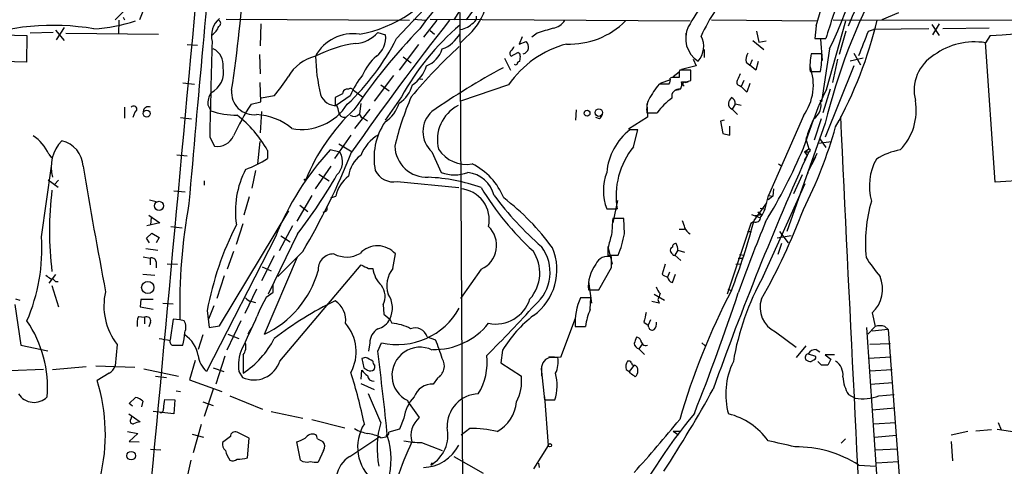
# Model space of a CAD drawing. Extents: x 13 to 1045, y 11 to 909.
# Drawn here: x 472 to 609, y 315 to 377 of the extents above; entities that cross this region are included whole.
import ezdxf

# ---------------------------------------------------------------- set-up
doc = ezdxf.new("R2010")
doc.units = 0
doc.header["$MEASUREMENT"] = 0
doc.layers.add('MAIN', color=5, linetype='CONTINUOUS')

msp = doc.modelspace()

# ---------------------------------------------------------------- linework, layer by layer
at = {"layer": 'MAIN'}
for p, q in [((524.8487, 374.2267), (533.654, 383.6247)), ((490.6433, 380.6613), (489.1193, 376.8513)), ((486.8333, 377.952), (485.7327, 376.8513)), ((533.8233, 378.46), (532.8073, 376.8513)), ((533.654, 377.8673), (534.0773, 293.9627)), ((486.2407, 376.7667), (486.156, 374.8193)), ((486.8333, 377.19), (487.0027, 376.8513)), ((501.142, 376.936), (526.6267, 376.7667)), ((527.2193, 376.936), (528.9127, 376.7667)), ((530.4367, 376.7667), (528.574, 374.396)), ((529.5053, 376.936), (565.658, 376.682)), ((568.6213, 376.8513), (583.2687, 376.682)), ((584.6233, 367.1147), (587.3327, 376.682)), ((585.5547, 376.8513), (654.8967, 376.682)), ((594.614, 377.7827), (592.328, 376.8513)), ((477.4353, 375.412), (478.6207, 373.9727)), ((478.6207, 375.7507), (477.52, 374.0573)), ((505.968, 376.2587), (505.8833, 373.2107)), ((529.5053, 375.3273), (530.098, 374.8193)), ((574.8867, 375.2427), (575.2253, 373.7187)), ((583.184, 376.0047), (583.0147, 374.2267)), ((587.3327, 375.2427), (586.4013, 372.0253)), ((590.4653, 375.2427), (591.1427, 375.4967)), ((598.8473, 375.5813), (591.1427, 375.4967)), ((599.2707, 376.174), (600.2867, 374.65)), ((600.2867, 376.2587), (599.3553, 374.7347)), ((607.2293, 375.666), (600.7947, 375.5813)), ((469.9847, 374.7347), (473.456, 374.65)), ((473.456, 374.65), (473.3713, 370.9247)), ((477.0967, 375.0733), (473.8793, 374.9887)), ((478.8747, 374.9887), (491.744, 374.8193)), ((522.224, 375.0733), (523.3247, 374.7347)), ((534.5007, 374.396), (533.7387, 373.634)), ((542.29, 374.4807), (541.8667, 373.4647)), ((541.8667, 373.4647), (542.8827, 373.8033)), ((544.4067, 374.9887), (543.6447, 374.396)), ((565.0653, 374.9887), (565.0653, 373.9727)), ((574.3787, 373.9727), (575.9027, 372.7027)), ((575.2253, 373.7187), (576.2413, 373.888)), ((583.0147, 374.2267), (584.5387, 374.2267)), ((583.7767, 374.142), (584.0307, 371.1787)), ((607.3987, 374.65), (606.7213, 373.634)), ((495.7233, 373.38), (497.1627, 373.2953)), ((527.8967, 373.38), (525.1873, 369.824)), ((567.6053, 372.7027), (567.6053, 371.602)), ((585.0467, 372.7873), (583.946, 365.4213)), ((608.076, 354.2453), (606.7213, 373.7187)), ((505.7987, 372.0253), (505.8833, 369.316)), ((525.78, 371.6867), (526.8807, 370.84)), ((539.8347, 371.5173), (540.6813, 369.824)), ((540.766, 371.7713), (541.6973, 372.2793)), ((542.036, 371.7713), (541.9513, 371.0093)), ((566.0813, 371.348), (566.5047, 370.4167)), ((574.294, 371.2633), (573.9553, 370.5013)), ((583.946, 372.11), (582.5067, 372.11)), ((586.1473, 371.348), (585.47, 368.1307)), ((589.7033, 371.5173), (587.9253, 371.094)), ((588.4333, 372.1947), (589.3647, 370.586)), ((473.3713, 370.9247), (470.0693, 371.0093)), ((565.7427, 369.824), (564.2187, 369.824)), ((566.5047, 370.4167), (564.4727, 369.9087)), ((565.7427, 368.3847), (565.7427, 369.824)), ((573.4473, 370.9247), (573.9553, 370.5013)), ((574.802, 369.824), (573.9553, 370.5013)), ((575.1407, 371.0093), (574.802, 369.824)), ((582.3373, 369.6547), (583.7767, 369.6547)), ((588.4333, 370.4167), (584.454, 360.5107)), ((524.4253, 369.062), (521.716, 365.506)), ((528.066, 368.6387), (528.4893, 368.554)), ((562.864, 368.4693), (561.5093, 367.9613)), ((563.118, 368.808), (562.864, 368.7233)), ((564.134, 369.57), (563.2873, 368.8927)), ((564.134, 369.4007), (564.134, 368.808)), ((573.1087, 368.3847), (572.77, 367.538)), ((495.1307, 368.046), (496.7393, 367.8767)), ((505.968, 365.4213), (505.8833, 368.1307)), ((518.16, 367.1993), (517.8213, 367.1993)), ((518.8373, 367.03), (520.1073, 366.0987)), ((522.6473, 367.792), (523.8327, 366.9453)), ((540.4273, 367.792), (533.7387, 365.506)), ((562.6947, 367.8767), (561.34, 367.8767)), ((563.626, 367.03), (564.134, 367.1147)), ((564.9807, 368.1307), (565.404, 368.2153)), ((572.516, 367.7073), (572.77, 367.538)), ((573.532, 366.776), (572.77, 367.538)), ((573.9553, 367.9613), (573.532, 366.776)), ((585.1313, 367.1993), (584.1153, 363.8973)), ((507.8307, 366.268), (506.0527, 365.9293)), ((517.3133, 366.522), (516.2973, 366.014)), ((518.414, 366.268), (516.4667, 364.9133)), ((525.526, 366.0987), (523.24, 362.8813)), ((487.0027, 364.6593), (487.0027, 363.1353)), ((498.602, 364.998), (499.0253, 364.1513)), ((504.6133, 365.0827), (505.968, 365.4213)), ((516.2973, 364.998), (516.4667, 364.9133)), ((521.1233, 364.4053), (519.0067, 361.696)), ((519.8533, 365.1673), (519.684, 363.728)), ((549.8253, 364.3207), (549.7407, 362.8813)), ((559.6467, 365.1673), (559.7313, 363.3047)), ((571.9233, 365.0827), (571.5, 364.4053)), ((571.5, 364.4053), (572.262, 363.6433)), ((488.442, 363.982), (488.188, 363.22)), ((494.792, 363.22), (496.316, 363.0507)), ((506.0527, 364.0667), (505.8833, 361.1033)), ((520.3613, 363.0507), (520.7847, 362.7967)), ((553.0427, 363.0507), (552.5347, 363.22)), ((559.7313, 363.3047), (557.1067, 361.6113)), ((559.6467, 363.8973), (561.086, 363.8973)), ((570.3993, 362.8813), (569.8913, 362.712)), ((581.406, 363.474), (576.58, 352.3827)), ((581.406, 358.9867), (582.8453, 363.0507)), ((583.8613, 363.0507), (582.93, 360.0873)), ((558.3767, 361.5267), (557.276, 361.5267)), ((557.784, 359.156), (558.3767, 361.5267)), ((569.8913, 362.712), (570.23, 361.0187)), ((571.1613, 360.7647), (571.1613, 362.0347)), ((584.454, 362.458), (579.12, 347.3873)), ((498.856, 360.5107), (499.5333, 359.2407)), ((518.4987, 360.7647), (516.2127, 357.5473)), ((570.23, 361.0187), (571.1613, 360.7647)), ((581.7447, 360.2567), (582.168, 358.902)), ((583.692, 360.2567), (584.5387, 359.0713)), ((505.5447, 356.7853), (505.8833, 359.918)), ((516.9747, 358.394), (515.62, 358.7327)), ((516.8053, 359.5793), (518.668, 358.4787)), ((581.5753, 358.4787), (582.168, 358.902)), ((583.5227, 359.664), (585.3007, 359.918)), ((476.504, 358.14), (476.8427, 357.632)), ((494.284, 358.0553), (495.7233, 357.886)), ((506.8993, 358.648), (506.8993, 357.5473)), ((529.7593, 358.4787), (531.0293, 355.6)), ((581.5753, 358.4787), (582.168, 358.4787)), ((581.5753, 358.4787), (581.914, 357.9707)), ((581.5753, 357.2933), (581.914, 357.9707)), ((583.0993, 357.7167), (581.9987, 355.6)), ((582.676, 357.2087), (582.93, 357.4627)), ((583.2687, 358.2247), (582.93, 357.4627)), ((582.93, 357.4627), (583.0993, 357.7167)), ((475.488, 346.6253), (476.8427, 356.4467)), ((515.7047, 356.4467), (513.5033, 353.314)), ((577.9347, 356.7853), (578.358, 356.5313)), ((641.2653, 356.362), (608.076, 354.2453)), ((505.206, 355.854), (504.698, 353.3987)), ((514.0113, 355.346), (515.4507, 354.4147)), ((581.2367, 355.2613), (580.0513, 352.6367)), ((581.9987, 355.6), (582.0833, 355.4307)), ((476.4193, 354.584), (477.774, 353.568)), ((477.8587, 354.4993), (477.266, 353.9067)), ((498.094, 354.4147), (498.094, 353.822)), ((524.9333, 354.33), (533.4847, 353.4833)), ((575.818, 341.122), (581.66, 354.076)), ((577.2573, 353.314), (577.1727, 352.298)), ((493.8607, 353.06), (495.4693, 352.8907)), ((504.3593, 352.2133), (503.5973, 349.6733)), ((513.08, 352.3827), (510.9633, 348.8267)), ((515.7047, 352.044), (516.382, 352.298)), ((576.072, 350.52), (576.58, 352.3827)), ((577.1727, 352.298), (576.4953, 351.79)), ((576.58, 352.3827), (577.1727, 352.298)), ((490.474, 351.79), (491.4053, 351.536)), ((511.3867, 351.028), (512.4873, 350.1813)), ((554.0587, 350.52), (555.498, 350.52)), ((555.5827, 351.7053), (554.9053, 348.5727)), ((574.548, 348.9113), (576.326, 351.3667)), ((575.3947, 350.6047), (576.072, 350.52)), ((575.3947, 350.6047), (576.072, 350.52)), ((490.3893, 349.6733), (491.9133, 348.5727)), ((490.728, 349.3347), (490.6433, 348.3187)), ((500.2107, 334.264), (509.8627, 350.266)), ((514.9427, 350.1813), (514.604, 350.012)), ((556.4293, 349.1653), (554.9053, 349.1653)), ((556.514, 347.0487), (556.4293, 349.1653)), ((574.2093, 349.758), (575.31, 349.3347)), ((574.7173, 349.5887), (575.564, 349.758)), ((575.056, 350.0967), (575.564, 349.758)), ((491.9133, 348.5727), (490.1353, 348.1493)), ((493.4373, 348.0647), (495.046, 347.8953)), ((502.5813, 345.6093), (503.5127, 348.488)), ((510.3707, 348.1493), (508.508, 344.678)), ((574.1247, 348.488), (570.8227, 338.6667)), ((574.4633, 348.742), (574.1247, 348.488)), ((490.0507, 346.456), (490.8127, 347.1333)), ((490.474, 345.7787), (490.0507, 346.456)), ((490.8127, 347.1333), (491.8287, 346.5407)), ((491.8287, 346.5407), (491.4053, 345.7787)), ((508, 346.6253), (498.4327, 327.914)), ((511.048, 347.0487), (506.984, 338.6667)), ((508.762, 346.7947), (510.032, 345.948)), ((564.134, 347.726), (564.896, 347.726)), ((573.6167, 347.3873), (574.2093, 347.3873)), ((573.6167, 347.3873), (574.2093, 347.3873)), ((579.7127, 346.7947), (577.7653, 346.456)), ((578.104, 347.3873), (579.2893, 345.7787)), ((489.966, 345.0167), (491.6593, 344.7627)), ((554.228, 345.2707), (554.8207, 342.8153)), ((554.228, 345.1013), (554.228, 344.0853)), ((578.358, 345.694), (577.85, 344.17)), ((489.6273, 343.8313), (490.5587, 343.662)), ((490.5587, 343.662), (490.5587, 342.7307)), ((502.158, 344.5933), (501.3113, 342.138)), ((507.8307, 344.0007), (506.0527, 340.5293)), ((506.476, 333.0787), (511.048, 343.8313)), ((511.81, 344.5933), (508.3387, 341.122)), ((524.3407, 342.2227), (524.6793, 344.2547)), ((554.228, 344.0853), (555.6673, 344.0853)), ((554.736, 342.392), (554.736, 343.8313)), ((563.2027, 344.2547), (562.9487, 344.5933)), ((563.9647, 344.7627), (563.5413, 344.0853)), ((563.5413, 344.0853), (564.388, 343.3233)), ((563.9647, 344.7627), (564.896, 344.5087)), ((572.3467, 343.662), (572.9393, 343.662)), ((572.516, 344.17), (573.1087, 344.0853)), ((491.4053, 343.154), (491.4053, 342.3073)), ((492.9293, 342.9), (494.3687, 342.8153)), ((506.1373, 342.4767), (507.4073, 341.884)), ((508.5927, 329.3533), (519.938, 342.7307)), ((552.958, 339.2593), (554.736, 342.392)), ((562.1867, 342.8153), (561.7633, 341.4607)), ((572.008, 342.8153), (572.77, 342.9)), ((477.4353, 341.376), (476.504, 340.1907)), ((489.5427, 341.4607), (491.236, 341.2913)), ((500.888, 341.2067), (499.872, 338.074)), ((520.954, 342.2227), (521.5467, 342.2227)), ((536.6173, 342.138), (533.7387, 338.074)), ((562.7793, 341.7147), (562.5253, 341.0373)), ((563.2027, 340.2753), (563.626, 341.4607)), ((476.9273, 339.852), (477.8587, 336.8887)), ((477.4353, 340.4447), (477.774, 340.4447)), ((507.6613, 338.9207), (507.6613, 339.9367)), ((551.5187, 340.4447), (551.942, 337.3967)), ((505.3753, 339.344), (503.7667, 335.9573)), ((506.73, 338.2433), (507.6613, 338.9207)), ((551.8573, 338.1587), (550.418, 338.1587)), ((551.5187, 339.2593), (552.958, 339.2593)), ((551.7727, 336.55), (551.8573, 338.1587)), ((560.6627, 338.6667), (562.102, 337.82)), ((570.9073, 339.344), (571.4153, 339.1747)), ((570.9073, 339.344), (571.4153, 339.1747)), ((471.7627, 337.2273), (472.6093, 331.5547)), ((471.8473, 337.9893), (472.44, 337.82)), ((489.2887, 337.9047), (489.204, 336.8887)), ((489.204, 336.8887), (490.982, 336.55)), ((490.982, 337.9047), (489.2887, 337.9047)), ((492.3367, 337.3967), (493.776, 337.312)), ((499.4487, 337.058), (498.6867, 335.1953)), ((504.698, 337.6507), (505.206, 337.4813)), ((522.986, 337.2273), (523.0707, 335.8727)), ((561.34, 337.3967), (560.324, 337.6507)), ((561.1707, 337.9047), (561.34, 337.3967)), ((488.95, 335.534), (489.7967, 335.4493)), ((489.7967, 335.4493), (489.7967, 334.518)), ((498.5173, 336.3807), (498.7713, 334.01)), ((523.0707, 335.8727), (523.9173, 335.1953)), ((590.9733, 336.042), (591.3967, 334.1793)), ((490.6433, 334.772), (490.3893, 334.0947)), ((493.776, 335.1953), (493.3527, 332.3167)), ((494.7073, 335.1107), (493.776, 335.1953)), ((495.3, 334.9413), (494.7073, 335.1107)), ((498.7713, 334.01), (500.2107, 334.264)), ((503.174, 334.9413), (501.2267, 330.8773)), ((504.7827, 334.0947), (504.5287, 333.5867)), ((523.9173, 335.1953), (524.1713, 334.6027)), ((549.656, 335.28), (547.624, 329.8613)), ((549.656, 334.1793), (551.0953, 334.1793)), ((559.2233, 334.772), (559.816, 334.3487)), ((560.1547, 335.1107), (559.816, 334.3487)), ((559.9007, 334.01), (559.816, 334.3487)), ((591.3967, 334.1793), (590.3807, 333.0787)), ((592.7513, 334.1793), (593.1747, 333.756)), ((497.9247, 332.994), (497.2473, 330.962)), ((501.396, 333.0787), (502.92, 332.486)), ((529.082, 332.74), (530.2673, 332.3167)), ((577.5113, 333.4173), (580.39, 331.3007)), ((593.2593, 290.068), (590.2113, 334.01)), ((593.1747, 333.756), (590.9733, 333.502)), ((593.1747, 333.756), (596.7307, 287.3587)), ((472.6093, 331.5547), (476.3347, 330.7927)), ((485.9867, 331.6393), (485.7327, 328.676)), ((493.776, 331.5547), (495.1307, 331.5547)), ((521.1233, 331.8933), (520.954, 330.708)), ((522.224, 330.708), (522.732, 331.8933)), ((558.9693, 331.724), (558.546, 331.0467)), ((567.2667, 331.8933), (567.7747, 331.47)), ((581.7447, 331.47), (580.39, 329.8613)), ((590.6347, 331.724), (593.5133, 331.8087)), ((500.9727, 330.0307), (499.7027, 326.136)), ((503.5127, 330.2), (503.5127, 327.66)), ((539.5807, 330.8773), (539.3267, 329.0993)), ((547.624, 329.8613), (546.0153, 329.946)), ((558.546, 331.0467), (559.308, 330.2847)), ((582.0833, 330.3693), (583.0993, 330.0307)), ((583.184, 330.962), (583.692, 330.6233)), ((585.724, 330.2), (584.454, 330.2)), ((584.454, 330.2), (585.216, 329.6073)), ((590.4653, 329.7767), (593.598, 329.946)), ((477.012, 328.168), (481.6687, 328.5913)), ((483.0233, 328.676), (488.442, 328.5067)), ((496.824, 329.438), (496.062, 326.7287)), ((520.5307, 329.8613), (520.0227, 329.692)), ((520.0227, 329.692), (520.2767, 328.422)), ((539.3267, 329.0993), (542.2053, 327.2367)), ((547.2853, 329.8613), (546.1, 329.8613)), ((557.8687, 328.7607), (557.1913, 327.914)), ((582.93, 329.5227), (582.5067, 329.2687)), ((583.946, 328.7607), (583.438, 329.2687)), ((585.216, 329.6073), (584.7927, 328.7607)), ((475.742, 328.168), (471.0853, 327.9987)), ((484.886, 327.66), (483.1927, 326.644)), ((489.712, 328.2527), (494.538, 327.2367)), ((491.3207, 327.2367), (492.8447, 327.0673)), ((499.364, 328.422), (500.8033, 327.914)), ((502.92, 327.914), (503.428, 327.0673)), ((519.938, 326.8133), (520.0227, 328.0833)), ((544.9993, 328.422), (544.9993, 327.2367)), ((544.9993, 327.914), (545.4227, 323.9347)), ((556.768, 328.168), (557.1913, 327.914)), ((557.3607, 327.66), (557.1913, 327.914)), ((590.6347, 327.9987), (593.7673, 328.168)), ((496.062, 326.7287), (500.5493, 325.12)), ((519.8533, 326.2207), (521.716, 325.374)), ((530.5213, 326.9827), (529.9287, 326.136)), ((590.7193, 326.136), (593.852, 326.39)), ((494.1993, 325.2047), (494.792, 325.12)), ((499.364, 325.4587), (498.094, 321.6487)), ((501.65, 324.5273), (506.222, 322.6647)), ((522.6473, 320.802), (520.954, 324.7813)), ((587.6713, 324.6967), (588.6027, 324.1887)), ((591.9047, 324.5273), (594.0213, 324.6967)), ((487.68, 323.4267), (488.5267, 324.2733)), ((488.1033, 323.088), (487.68, 323.4267)), ((489.5427, 323.7653), (489.3733, 323.0033)), ((492.5907, 324.0193), (494.03, 323.9347)), ((494.03, 323.9347), (493.8607, 321.9873)), ((497.9247, 323.6807), (499.364, 323.1727)), ((526.3727, 323.7653), (527.9813, 321.4793)), ((545.4227, 324.358), (545.9307, 317.5847)), ((545.4227, 323.9347), (546.862, 323.9347)), ((487.5953, 321.9873), (489.204, 320.8867)), ((493.8607, 321.9873), (490.982, 322.326)), ((507.4073, 322.326), (511.81, 321.3947)), ((590.9733, 322.58), (594.106, 322.834)), ((487.934, 321.31), (488.0187, 321.6487)), ((497.6707, 320.548), (496.57, 316.5687)), ((513.08, 321.2253), (517.652, 320.04)), ((525.8647, 321.3947), (525.272, 319.8707)), ((591.1427, 320.6327), (594.2753, 320.802)), ((608.4993, 320.802), (608.9227, 319.786)), ((487.426, 319.532), (488.8653, 319.278)), ((488.8653, 319.278), (487.68, 318.1773)), ((496.4007, 319.1933), (498.0093, 318.77)), ((504.3593, 318.6007), (502.666, 319.4473)), ((525.272, 319.8707), (523.748, 319.4473)), ((535.0087, 319.9553), (533.8233, 319.024)), ((563.2873, 319.6167), (564.388, 319.6167)), ((563.2873, 319.6167), (564.0493, 319.1087)), ((591.312, 318.77), (594.36, 319.024)), ((604.266, 319.532), (601.98, 319.024)), ((607.568, 319.786), (605.3667, 319.6167)), ((608.33, 319.8707), (611.7167, 319.3627)), ((487.68, 318.1773), (489.0347, 318.0927)), ((501.7347, 318.8547), (500.634, 318.008)), ((504.1053, 315.8913), (504.3593, 318.6007)), ((511.4713, 315.5527), (510.9633, 318.0927)), ((513.842, 318.516), (514.604, 318.1773)), ((518.3293, 316.0607), (522.3933, 318.77)), ((522.6473, 318.6853), (523.5787, 318.8547)), ((528.32, 318.008), (531.1987, 316.9073)), ((586.6553, 317.9233), (587.248, 318.516)), ((601.98, 318.1773), (602.1493, 315.468)), ((490.6433, 317.0767), (492.0827, 316.992)), ((514.6887, 316.9073), (513.9267, 315.2987)), ((545.9307, 317.5847), (543.8987, 314.3673)), ((591.3967, 316.992), (594.5293, 317.1613)), ((496.2313, 315.5527), (495.3, 311.3193)), ((529.7593, 315.214), (529.59, 314.8753)), ((532.8073, 316.0607), (536.8713, 313.7747)), ((544.576, 315.1293), (544.6607, 314.5367)), ((591.566, 315.214), (594.614, 315.3833)), ((589.1107, 314.8753), (591.4813, 314.706))]:
    msp.add_line(p, q, dxfattribs=at)
for centre, radius in [((490.1022, 363.7775), 0.4741), ((551.3281, 363.8339), 0.4071), ((552.967, 363.9181), 0.5205), ((512.1345, 354.5699), 0.0997), ((491.8149, 350.9434), 0.6361), ((490.2493, 339.5861), 0.854), ((546.1592, 317.6271), 0.2324), ((487.9387, 316.1877), 0.5989)]:
    msp.add_circle(centre, radius, dxfattribs=at)
for centre, radius, start, end in [((-27212.0441, 2919.3288), 27825.1638, 354.57405421, 354.93050526), ((504.3754, 413.6832), 91.4214, 335.660611, 350.133592), ((620.8552, 312.2353), 107.8533, 128.554102, 143.193798), ((4107.419, 44.3526), 3624.4609, 174.4487298, 175.1422167), ((515.0462, 406.0817), 77.5151, 334.562796, 350.808612), ((580.3513, 337.4191), 64.731, 132.604475, 143.874895), ((311.5732, 395.8779), 192.5046, 351.381439, 356.325311), ((516.5135, 392.4275), 17.8914, 280.207201, 328.640479), ((604.7842, 353.7489), 45.151, 140.268957, 150.714096), ((483.9014, 407.2277), 104.0765, 342.542362, 346.173196), ((663.1207, 343.573), 80.9017, 151.424199, 166.500829), ((588.3969, 364.9675), 23.285, 135.325369, 155.657602), ((684.8096, 344.3319), 104.6325, 159.732652, 163.398559), ((528.9771, 381.0101), 8.6172, 309.8661, 341.009746), ((481.7527, 396.5069), 20.9503, 272.781336, 288.864862), ((502.2864, 374.5961), 3.1917, 130.566831, 194.382376), ((499.9142, 376.3434), 0.4733, 296.575876, 63.418709), ((821.0388, 148.234), 368.3023, 141.647116, 145.206649), ((535.1695, 377.1477), 0.799, 295.753741, 15.356373), ((546.2937, 377.8513), 2.2078, 278.18442, 330.576369), ((548.9242, 384.3976), 10.9423, 267.624715, 315.16106), ((535.8157, 389.9358), 57.367, 330.801416, 346.728901), ((402.6205, 3372.934), 3005.2689, 273.9071463, 274.4185766), ((477.0876, 341.8274), 34.2288, 80.445132, 110.093855), ((497.882, 376.7246), 2.3839, 303.412093, 340.274393), ((588.4985, 317.1651), 84.0508, 135.971945, 145.872472), ((556.106, 349.5216), 34.7841, 130.200695, 151.538339), ((533.1947, 378.6981), 3.2473, 279.643905, 315.64753), ((714.8371, -175.013), 575.8024, 106.9875946, 107.2167711), ((568.7325, 374.2221), 3.6988, 154.14226, 237.748482), ((-256.8998, 712.2045), 911.9051, 338.0851659, 338.3143452), ((3822.1502, 282.4826), 3324.2101, 178.4258068, 178.6549913), ((518.7543, 369.0588), 5.8351, 80.831962, 152.298854), ((494.7558, 389.6526), 33.8163, 313.40037, 332.859902), ((518.8797, 377.9518), 4.4125, 273.850352, 319.280821), ((520.1365, 374.3472), 3.2117, 306.674015, 6.92985), ((529.6511, 377.0648), 4.5489, 289.89013, 331.639443), ((542.2132, 373.0711), 0.9921, 284.362604, 47.561213), ((564.6187, 373.1164), 2.9444, 316.618343, 29.477215), ((605.1699, 364.3677), 9.3953, 80.49547, 126.28859), ((498.2675, 370.5712), 2.4725, 352.472582, 63.674341), ((521.6116, 356.2246), 17.4951, 98.002504, 117.298108), ((577.6216, 324.5002), 65.6131, 132.174847, 140.65435), ((527.5595, 373.9593), 3.8233, 292.090271, 342.148908), ((552.0731, 359.818), 14.1142, 104.787387, 145.600153), ((541.1046, 372.1523), 0.5097, 131.627938, 228.372062), ((540.0894, 373.464), 1.1507, 306.016391, 342.917772), ((514.9537, 366.003), 5.9278, 103.320051, 150.824477), ((537.7609, 372.1307), 24.1756, 180.851805, 193.62123), ((527.0433, 366.0351), 7.602, 131.012499, 155.838237), ((541.5874, 371.8391), 0.4537, 351.405541, 75.982133), ((575.0566, 371.2632), 1.6445, 145.499193, 191.87843), ((591.4821, 370.2573), 9.1646, 168.33683, 183.770076), ((574.7966, 371.5074), 9.1692, 348.342767, 3.768186), ((602.5401, 367.0119), 5.7343, 120.73688, 194.349827), ((497.5923, 369.5549), 3.2022, 296.584256, 12.487664), ((524.5238, 371.701), 4.6542, 302.872656, 343.981723), ((585.7872, 284.1179), 97.6265, 118.192285, 125.022666), ((541.401, 370.8824), 0.2994, 225, 315), ((541.9089, 370.7131), 0.2992, 81.85365, 188.14635), ((564.5999, 369.5276), 0.4829, 142.133342, 195.236386), ((575.4295, 367.7778), 7.3649, 324.241567, 20.292172), ((490.7312, 380.989), 22.5633, 319.274762, 327.581061), ((529.5764, 361.6394), 12.084, 141.591885, 157.478174), ((562.1443, 368.427), 0.7783, 315.005205, 22.376932), ((563.626, 114.8082), 254.0003, 89.885409, 90.114591), ((564.769, 370.8392), 2.6406, 263.557252, 291.638225), ((572.5866, 368.1542), 0.4524, 135.850821, 261.022765), ((784.1363, 284.2057), 228.0155, 158.082856, 158.312006), ((505.0292, 366.7609), 3.1368, 175.078601, 276.334746), ((518.1238, 366.4432), 0.8144, 111.805329, 174.446932), ((518.414, 366.7759), 0.4937, 30.975698, 120.959776), ((522.9629, 368.8362), 4.2184, 301.824263, 345.668264), ((576.909, 355.7425), 19.7391, 142.067787, 149.502887), ((564.1575, 366.1472), 1.0621, 82.110202, 191.838925), ((563.1175, 367.9191), 1.3872, 328.741564, 12.329), ((564.896, 367.8767), 0.2678, 71.558284, 251.558284), ((608.5065, 354.2448), 27.1301, 151.681179, 161.059825), ((501.3544, 365.2095), 2.7605, 147.535016, 184.394089), ((516.3905, 367.1486), 2.2411, 198.505286, 274.114579), ((770.2971, 365.506), 254.0003, 179.885409, 180.114592), ((564.2149, 349.844), 40.7193, 156.472479, 166.657712), ((563.1864, 364.3633), 3.5702, 156.970409, 187.499835), ((567.4759, 359.5394), 7.7345, 124.293916, 145.706084), ((572.6196, 364.8464), 1.6774, 135.886457, 166.006836), ((571.0176, 365.1929), 0.9124, 353.062703, 64.15676), ((581.5214, 364.9981), 2.3548, 304.209022, 16.713461), ((589.2288, 364.2289), 7.8745, 315.735748, 9.958623), ((488.2906, 364.3976), 0.4423, 290.016307, 143.725967), ((490.3131, 364.0581), 0.6859, 61.222875, 179.281543), ((535.6849, 344.8687), 37.0682, 146.953505, 154.751416), ((511.5984, 369.1677), 7.5861, 260.037653, 327.419384), ((537.2978, 344.5315), 27.0052, 132.879081, 158.145994), ((514.5525, 363.8679), 2.2557, 2.899444, 27.610188), ((520.7138, 366.5363), 4.6542, 302.872656, 343.981723), ((535.8554, 360.1719), 5.3395, 117.378009, 194.696537), ((571.7182, 365.112), 0.7396, 169.088138, 252.841456), ((571.2871, 359.702), 5.4182, 74.116047, 83.256803), ((502.7029, 375.2652), 11.7066, 251.690572, 269.819399), ((492.8576, 350.8233), 16.0747, 29.128622, 52.39768), ((504.9427, 355.3868), 8.2678, 49.738533, 87.000725), ((517.5576, 364.0374), 0.7543, 184.211707, 283.73594), ((518.9601, 364.3099), 0.9287, 233.983966, 321.206276), ((520.6577, 364.0244), 1.0178, 196.930557, 253.069443), ((532.2767, 361.2727), 3.7608, 132.01892, 227.98108), ((552.3646, 363.9826), 1.1525, 306.041628, 342.877899), ((609.1583, 351.0718), 28.9114, 155.522767, 161.476625), ((11485.6839, 868.0255), 10910.7894, 182.65093956, 183.06138008), ((530.6067, 357.6318), 8.9007, 145.858055, 191.521517), ((562.5908, 354.805), 8.569, 128.333169, 174.676691), ((524.709, 379.1619), 63.5592, 333.13009, 344.288051), ((471.0966, 355.6775), 5.9417, 24.484257, 57.344208), ((499.9133, 361.6606), 2.4496, 261.075649, 336.401829), ((525.587, 355.5665), 6.2174, 121.822128, 157.251189), ((482.1099, 356.347), 5.2931, 136.318161, 195.609808), ((477.4211, 356.2726), 3.8282, 2.60664, 77.003813), ((544.3868, 332.1762), 39.1507, 137.287889, 158.342107), ((529.0818, 359.4098), 4.4903, 182.158217, 272.163317), ((534.5408, 361.2887), 4.5751, 212.696625, 280.153291), ((566.3016, 352.2808), 10.9461, 141.090373, 189.25683), ((511.4123, 388.3837), 75.9164, 328.521699, 337.217841), ((582.168, 358.6903), 0.2117, 270, 90), ((596.6047, 349.2898), 9.6013, 100.421151, 121.654376), ((499.688, 368.16), 12.8309, 288.933708, 304.195998), ((423.5957, 396.4508), 102.3277, 329.550509, 338.166483), ((514.7906, 357.0942), 2.5416, 313.84901, 30.757692), ((522.3031, 354.5923), 4.1731, 125.947225, 173.122765), ((979.1096, 179.4983), 435.4269, 155.729455, 160.414561), ((598.165, 353.7374), 7.5779, 150.554189, 196.21989), ((1357.9554, 504.9131), 889.1923, 189.6115622, 190.7534153), ((514.956, 350.2359), 12.5223, 152.472974, 188.806761), ((531.359, 348.6671), 9.045, 21.921979, 63.836089), ((456.2709, 389.7053), 69.4271, 322.091019, 330.256511), ((521.0999, 351.2584), 4.8311, 127.483772, 167.573331), ((524.4112, 357.0959), 2.8147, 206.181792, 280.689555), ((528.1907, 329.928), 25.0172, 70.315996, 87.570226), ((532.892, 360.5433), 5.2826, 249.352936, 290.647064), ((534.2021, 351.3063), 4.3291, 14.397042, 82.666336), ((560.9241, 353.06), 7.3202, 159.69698, 200.30302), ((533.4061, 348.9978), 4.329, 347.552303, 85.59358), ((570.1411, 373.5392), 39.0651, 210.890334, 227.629023), ((521.2178, 347.472), 44.6523, 172.701329, 187.298671), ((577.6643, 382.2246), 49.3213, 217.232485, 228.525274), ((519.8336, 325.8382), 32.9151, 35.819598, 52.765177), ((575.7136, 336.8845), 81.0257, 169.764732, 181.254409), ((514.8015, 350.5764), 0.4196, 289.665766, 42.276444), ((572.8033, 351.5702), 3.4333, 321.208574, 342.188317), ((610.1898, 345.779), 20.1658, 163.160957, 185.784071), ((1105.172, 305.7376), 551.9777, 175.487502, 175.716674), ((574.7795, 349.3684), 0.7016, 243.215846, 4.160087), ((502.6445, 379.8109), 84.0613, 330.164389, 339.546043), ((541.4178, 328.437), 43.6298, 152.890579, 169.509604), ((535.1307, 345.4433), 3.6242, 294.216428, 46.328165), ((818.7189, 433.0757), 267.7345, 198.322042, 198.551232), ((566.491, 348.5647), 1.7298, 202.767136, 241.212425), ((482.2119, 373.2477), 95.4893, 339.094656, 345.23472), ((814.3521, 251.4427), 257.3018, 157.780711, 160.14427), ((449.7095, 345.0898), 25.8242, 336.859675, 3.408804), ((1020.1799, 219.0264), 482.707, 164.630555, 164.859727), ((541.8645, 349.6317), 14.8755, 338.108184, 350.000387), ((522.1858, 342.0785), 3.3096, 41.112802, 136.913679), ((539.3175, 342.0482), 7.8259, 305.830366, 22.962391), ((540.2284, 341.7), 5.9591, 310.114687, 36.812401), ((563.2733, 344.805), 0.3875, 100.497939, 213.11188), ((563.6401, 345.2566), 0.4431, 80.831064, 189.168936), ((561.7078, 344.6475), 2.2598, 2.922039, 27.586725), ((490.7757, 343.0641), 0.6361, 8.12628, 109.947705), ((516.0992, 342.0741), 2.1808, 89.243317, 185.000808), ((517.8712, 347.6154), 3.7859, 242.584164, 300.079199), ((539.299, 341.606), 5.461, 318.52617, 34.231319), ((554.2134, 342.0708), 1.8364, 73.466611, 156.082812), ((563.4143, 344.2546), 0.2116, 179.972923, 306.875312), ((609.1735, 355.843), 22.5633, 212.418939, 220.725238), ((647.4459, 596.4765), 283.981, 243.320357, 243.54954), ((556.7078, 339.6998), 5.2078, 143.256185, 184.852176), ((603.4492, 510.4022), 211.7103, 233.014201, 233.24333), ((500.4462, 345.7358), 14.02, 295.472974, 344.053706), ((525.4835, 342.7094), 3.9668, 187.047621, 226.081656), ((527.2162, 339.8324), 3.7392, 140.264468, 198.164569), ((562.9305, 342.6639), 1.6763, 225.870102, 256.011837), ((563.4183, 341.149), 0.9, 187.129754, 256.13825), ((607.6312, 323.3346), 36.4482, 150.789566, 170.630015), ((587.8339, 339.3815), 4.5834, 313.23099, 22.317444), ((476.6948, 339.8101), 0.9752, 40.596197, 86.284406), ((520.7925, 338.3397), 2.4594, 333.108852, 37.944862), ((563.3872, 340.6003), 2.6354, 200.376144, 224.555713), ((492.9239, 337.013), 8.7751, 166.877063, 217.762111), ((504.7824, 338.751), 1.1035, 212.461635, 265.613639), ((522.9902, 328.7557), 18.8257, 149.737034, 158.619865), ((520.7931, 336.7117), 3.4728, 334.10935, 34.260233), ((559.1235, 334.4291), 9.4708, 156.808797, 181.511399), ((772.9898, 253.6781), 227.9505, 158.086337, 158.31552), ((656.9887, 294.4477), 96.5573, 152.405097, 163.899478), ((289.2261, 432.2986), 298.1485, 338.302656, 341.731124), ((538.111, 293.0995), 49.6809, 116.044951, 127.553045), ((514.6066, 335.0614), 3.1636, 351.662942, 57.694939), ((398.4097, 469.0838), 196.5319, 315.000227, 317.828893), ((538.6192, 339.5139), 5.0092, 258.649017, 342.280167), ((579.1632, 336.8216), 3.7839, 162.025216, 244.115518), ((491.2365, 334.5603), 2.4852, 156.933398, 188.81873), ((490.0758, 334.9304), 0.5892, 344.404575, 118.274411), ((496.0649, 338.922), 9.9589, 324.672727, 340.628419), ((524.9473, 341.4998), 9.8586, 257.014357, 330.99366), ((554.6965, 321.6974), 17.685, 127.630302, 148.729483), ((560.9143, 332.6558), 9.9365, 156.926641, 171.180406), ((898.0497, 250.7788), 349.0819, 165.848158, 166.077353), ((459.8578, 325.6909), 16.4463, 355.351332, 34.226142), ((493.9345, 334.0629), 1.6237, 333.273979, 32.752401), ((513.156, 330.6224), 6.0684, 331.692082, 40.988301), ((521.6034, 336.3522), 2.587, 283.879933, 333.435939), ((523.8577, 328.6211), 5.9898, 60.62328, 86.998876), ((530.0687, 340.6342), 9.6748, 268.669171, 321.433513), ((559.6257, 334.666), 1.3797, 318.732034, 4.40635), ((592.074, 331.5136), 2.7504, 75.743974, 104.256026), ((486.9626, 333.6287), 8.4273, 345.752854, 357.987132), ((493.0863, 329.4649), 4.2115, 8.883935, 56.924974), ((1138.9136, 35.9772), 700.7251, 154.8672796, 155.0964705), ((523.4267, 331.8761), 2.3035, 121.474372, 179.572168), ((527.4227, 332.218), 1.7395, 17.46308, 111.116968), ((560.3664, 334.137), 0.4827, 195.254078, 307.87186), ((556.092, 713.3668), 386.2641, 260.423089, 260.652267), ((493.8106, 332.0472), 0.4938, 158.021905, 265.981356), ((496.4909, 338.2874), 12.7376, 303.453779, 332.905882), ((501.7774, 331.4275), 2.1256, 324.725539, 12.658622), ((495.32, 318.4377), 37.6024, 17.415408, 21.660048), ((769.6878, 247.5821), 227.9505, 158.086337, 158.31552), ((558.7614, 331.9202), 0.8996, 187.119487, 256.147565), ((558.2432, 332.079), 0.5774, 15.364771, 93.564574), ((559.5196, 332.2425), 0.7196, 180.835969, 287.107997), ((500.7287, 330.5702), 3.511, 187.444424, 229.160103), ((508.4578, 328.7607), 5.6021, 155.917051, 188.692898), ((74.2919, 273.5103), 451.5692, 5.763079, 7.276878), ((528.1083, 327.3637), 3.909, 64.249107, 244.250427), ((529.1667, 329.1416), 8.2701, 328.181221, 6.761522), ((582.2017, 329.8309), 0.5512, 102.402546, 213.995658), ((583.1276, 329.7484), 1.2149, 87.33919, 149.265937), ((582.7608, 329.8613), 0.3785, 296.551513, 26.585359), ((483.9475, 329.3029), 1.8921, 299.736994, 340.650503), ((505.0064, 330.4786), 3.7588, 245.170137, 342.57932), ((394.0387, 75.6073), 283.9812, 63.320357, 63.54954), ((522.1176, 329.2473), 0.5807, 169.481572, 236.925669), ((520.8685, 328.5915), 0.9474, 333.448472, 10.287538), ((529.5296, 328.67), 1.9571, 300.444616, 31.479387), ((546.7089, 328.2324), 1.739, 110.496273, 190.550031), ((543.5388, 329.3109), 3.7867, 334.15291, 8.357565), ((558.0384, 328.5913), 1.3391, 145.315401, 198.428184), ((557.0433, 328.7821), 0.5809, 33.093742, 100.513027), ((557.8263, 329.057), 0.2993, 171.875312, 278.143638), ((557.8141, 328.1739), 0.5893, 342.702821, 84.684104), ((580.7464, 324.7522), 10.1387, 153.546403, 195.825465), ((582.5907, 330.7908), 1.5244, 236.291169, 266.841227), ((584.3693, 117.1109), 211.6502, 89.885381, 90.114592), ((584.5962, 327.4195), 2.3285, 353.403295, 56.148192), ((439.6288, 303.2891), 82.5744, 12.124459, 17.227367), ((522.0964, 329.395), 2.4537, 212.315026, 237.684974), ((605.2133, 455.2641), 152.6537, 236.192759, 236.421922), ((521.1803, 328.8964), 0.9042, 244.055549, 306.332532), ((521.6607, 327.4418), 0.8842, 187.832286, 273.585631), ((535.9353, 326.5884), 6.3034, 332.529633, 5.903242), ((540.3689, 325.9459), 6.7974, 342.789937, 14.605803), ((430.7114, 158.097), 211.6404, 53.014157, 53.243362), ((557.3912, 327.9018), 0.9903, 310.782042, 5.615598), ((459.3126, 319.1178), 25.038, 346.086635, 17.493089), ((529.7941, 323.5084), 2.631, 87.067561, 161.160815), ((592.1582, 327.4351), 5.2565, 183.087263, 211.396135), ((474.4318, 326.181), 2.5748, 212.9303, 314.92447), ((536.3552, 320.3015), 4.4827, 92.060828, 182.260368), ((396.2654, 421.2522), 197.4097, 327.101514, 330.970993), ((589.639, 330.3526), 6.2504, 260.45645, 291.253116), ((488.4014, 322.7528), 1.5257, 41.577715, 85.289065), ((497.2726, 322.7485), 4.8513, 164.814179, 179.990552), ((530.7558, 320.8503), 4.9213, 134.5398, 173.64888), ((536.0908, 324.2724), 5.4693, 299.918609, 353.789262), ((491.9792, 322.6176), 0.4613, 272.335786, 16.588605), ((623.7808, 274.3921), 74.72, 140.348679, 154.340689), ((568.8655, 312.9183), 9.315, 35.006331, 76.803681), ((488.1773, 321.0083), 0.3875, 128.883754, 284.251398), ((489.3192, 318.6298), 2.2598, 92.922039, 117.586725), ((525.5501, 317.38), 6.124, 147.917659, 230.215033), ((534.5218, 317.2539), 12.3932, 163.363857, 191.863919), ((530.1702, 318.9769), 3.3246, 131.176846, 195.423651), ((435.2803, 425.959), 166.1152, 317.558965, 320.913837), ((502.3978, 318.8406), 0.6633, 66.151522, 178.78186), ((513.1685, 318.0042), 1.1814, 69.202729, 149.67584), ((512.8845, 318.4564), 0.9594, 3.561805, 42.837328), ((521.4615, 323.8064), 4.5669, 237.485412, 262.549445), ((520.0663, 313.9059), 5.4318, 61.629803, 81.498599), ((523.5363, 318.9817), 0.1339, 18.421413, 288.462013), ((523.2821, 319.3204), 0.4829, 322.133342, 15.236386), ((527.136, 319.0664), 4.8567, 300.350103, 12.586005), ((535.4799, 306.8385), 13.1253, 75.263169, 92.057374), ((501.7428, 317.8027), 1.1276, 169.510188, 232.563067), ((384.556, 614.6967), 322.417, 293.082832, 293.312015), ((513.8105, 317.4866), 1.052, 326.58937, 41.037856), ((513.8815, 315.6715), 10.2063, 343.417652, 18.172924), ((563.3227, 300.8343), 40.2457, 154.606897, 170.208372), ((528.7734, 334.3853), 16.3836, 259.773634, 268.414191), ((528.3933, 320.2354), 5.7016, 271.816183, 333.251587), ((366.6818, -613.5167), 955.109, 77.0808782, 77.3100597), ((506.377, 318.4279), 5.5328, 195.952224, 211.310078), ((580.4325, 301.3289), 16.0878, 57.355247, 90.754336), ((502.0538, 316.2626), 0.8167, 240.36824, 318.554055), ((503.0045, 319.0468), 3.342, 264.186711, 289.231388), ((512.3181, 316.8228), 1.5265, 236.307851, 289.434413), ((513.6725, 319.1943), 3.9039, 257.476764, 273.733435), ((520.4001, 312.6422), 3.9968, 121.20592, 169.780676)]:
    msp.add_arc(centre, radius, start, end, dxfattribs=at)

doc.saveas('drawing.dxf')
